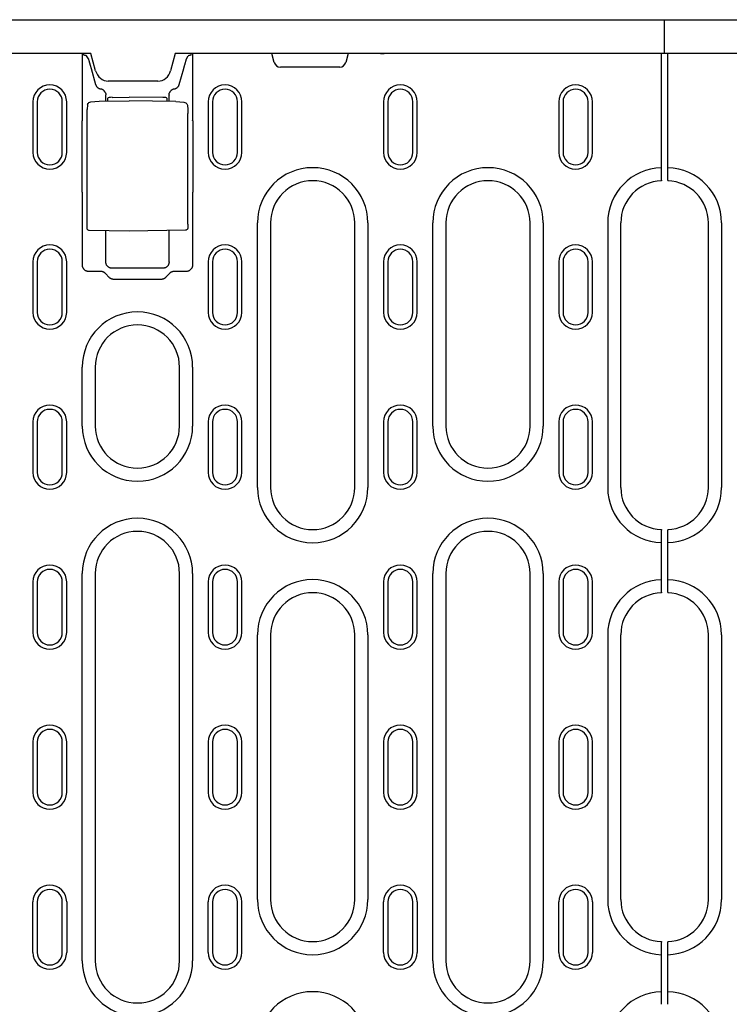
# Model space of a CAD drawing. Extents: x 480 to 2219, y 923 to 2934.
# Drawn here: x 924 to 1092, y 2004 to 2238 of the extents above; entities that cross this region are included whole.
import ezdxf

# ---------------------------------------------------------------- set-up
doc = ezdxf.new("R2010")
doc.units = 0
doc.header["$LTSCALE"] = 8
doc.header["$MEASUREMENT"] = 0
doc.layers.add('DUENN-18', color=94, linetype='CONTINUOUS')
doc.layers.add('SICHTBAR', color=7, linetype='CONTINUOUS')

msp = doc.modelspace()

# ---------------------------------------------------------------- linework, layer by layer
at = {"layer": 'DUENN-18'}
for p, q in [((938.86, 2213.58), (938.86, 2229.54)), ((939.19, 2229.18), (939.07, 2229.54)), ((940.28, 2228.24), (939.86, 2228.92)), ((963.56, 2228.24), (963.98, 2228.92)), ((964.65, 2229.18), (964.77, 2229.54)), ((964.99, 2229.54), (964.99, 2213.58)), ((984.4, 2227.4), (983.83, 2229.54)), ((1001.96, 2229.54), (1001.39, 2227.4)), ((1076.34, 2202.39), (1076.34, 2229.54)), ((1077.84, 2202.39), (1077.84, 2229.54)), ((940.93, 2225.91), (941.99, 2222.16)), ((961.85, 2222.16), (962.91, 2225.91)), ((999.94, 2226.29), (985.85, 2226.29)), ((944.42, 2218.19), (944.42, 2219.63)), ((944.92, 2218.2), (944.92, 2218.93)), ((945.9, 2219.1), (949.92, 2219.12)), ((957.94, 2219.09), (949.92, 2219.12)), ((958.92, 2218.92), (958.92, 2218.13)), ((959.42, 2218.12), (959.42, 2219.63)), ((927.12, 2218.04), (927.12, 2206.04)), ((928.15, 2218.04), (928.15, 2206.04)), ((934.09, 2206.04), (934.09, 2218.04)), ((935.12, 2206.04), (935.12, 2218.04)), ((940.08, 2217.33), (939.98, 2216.24)), ((942.8, 2218.16), (949.92, 2218.29)), ((961.04, 2218.09), (949.92, 2218.29)), ((963.77, 2217.25), (963.87, 2216.2)), ((968.75, 2218.04), (968.72, 2218.04)), ((968.72, 2218.04), (968.72, 2206.04)), ((969.75, 2218.04), (969.75, 2206.04)), ((975.69, 2206.04), (975.69, 2218.04)), ((976.72, 2206.04), (976.72, 2218.04)), ((1010.35, 2218.04), (1010.35, 2206.04)), ((1011.38, 2218.04), (1011.38, 2206.04)), ((1017.32, 2206.04), (1017.32, 2218.04)), ((1018.35, 2206.04), (1018.35, 2218.04)), ((1051.95, 2218.04), (1051.95, 2206.04)), ((1052.98, 2218.04), (1052.98, 2206.04)), ((1058.92, 2206.04), (1058.92, 2218.04)), ((1059.95, 2206.04), (1059.95, 2218.04)), ((939.95, 2188.95), (939.95, 2215.32)), ((963.89, 2189.02), (963.89, 2215.28)), ((938.78, 2196.58), (938.78, 2213.49)), ((965.06, 2213.49), (965.06, 2196.58)), ((935.09, 2206.04), (935.12, 2206.04)), ((1018.32, 2206.04), (1018.35, 2206.04)), ((1076.34, 2199.4), (1076.34, 2202.39)), ((1077.84, 2199.4), (1077.84, 2202.39)), ((1076.34, 2199.4), (1076.34, 2199.28)), ((1077.84, 2199.4), (1077.84, 2199.28)), ((938.86, 2179.24), (938.86, 2196.5)), ((964.99, 2196.5), (964.99, 2179.24)), ((980.41, 2126.46), (980.41, 2189.29)), ((983.52, 2189.29), (983.52, 2126.46)), ((1003.52, 2126.46), (1003.52, 2189.29)), ((1006.63, 2189.29), (1006.63, 2126.46)), ((1022.04, 2141.04), (1022.04, 2189.29)), ((1025.15, 2189.29), (1025.15, 2141.04)), ((1045.15, 2141.04), (1045.15, 2189.29)), ((1048.26, 2189.29), (1048.26, 2141.04)), ((1063.58, 2189.29), (1063.58, 2126.46)), ((1066.69, 2126.46), (1066.69, 2189.29)), ((1087.49, 2126.46), (1087.49, 2189.29)), ((1090.6, 2189.29), (1090.6, 2126.46)), ((949.92, 2187.29), (940.49, 2187.45)), ((944.42, 2180.01), (944.42, 2187.38)), ((963.35, 2187.52), (949.92, 2187.29)), ((959.42, 2180.01), (959.42, 2187.45)), ((927.12, 2180.04), (927.12, 2168.04)), ((928.15, 2180.04), (928.15, 2168.04)), ((934.09, 2168.04), (934.09, 2180.04)), ((935.12, 2168.04), (935.12, 2180.04)), ((968.72, 2180.04), (968.72, 2168.04)), ((969.75, 2180.04), (969.75, 2168.04)), ((975.69, 2168.04), (975.69, 2180.04)), ((976.72, 2168.04), (976.72, 2180.04)), ((1010.35, 2180.04), (1010.35, 2168.04)), ((1011.38, 2180.04), (1011.38, 2168.04)), ((1017.32, 2168.04), (1017.32, 2180.04)), ((1018.35, 2168.04), (1018.35, 2180.04)), ((1051.95, 2180.04), (1051.95, 2168.04)), ((1052.98, 2180.04), (1052.98, 2168.04)), ((1058.92, 2168.04), (1058.92, 2180.04)), ((1059.95, 2168.04), (1059.95, 2180.04)), ((943.24, 2177.74), (940.35, 2177.74)), ((945.22, 2176.33), (944.32, 2177.27)), ((957.92, 2178.51), (945.92, 2178.51)), ((959.53, 2177.27), (958.62, 2176.33)), ((963.49, 2177.74), (960.6, 2177.74)), ((957.57, 2175.88), (946.27, 2175.88)), ((938.81, 2141.04), (938.81, 2155.04)), ((941.92, 2155.04), (941.92, 2141.04)), ((961.92, 2141.04), (961.92, 2155.04)), ((965.03, 2155.04), (965.03, 2141.04)), ((927.12, 2142.04), (927.12, 2130.04)), ((928.15, 2142.04), (928.15, 2130.04)), ((934.09, 2130.04), (934.09, 2142.04)), ((935.12, 2130.04), (935.12, 2142.04)), ((968.72, 2142.04), (968.72, 2130.04)), ((969.75, 2142.04), (969.75, 2130.04)), ((975.69, 2130.04), (975.69, 2142.04)), ((976.72, 2130.04), (976.72, 2142.04)), ((1010.35, 2142.04), (1010.35, 2130.04)), ((1011.38, 2142.04), (1011.38, 2130.04)), ((1017.32, 2130.04), (1017.32, 2142.04)), ((1018.35, 2130.04), (1018.35, 2142.04)), ((1051.95, 2142.04), (1051.95, 2130.04)), ((1052.98, 2142.04), (1052.98, 2130.04)), ((1058.92, 2130.04), (1058.92, 2142.04)), ((1059.95, 2130.04), (1059.95, 2142.04)), ((1076.34, 2116.46), (1076.34, 2116.35)), ((1076.34, 2113.35), (1076.34, 2116.35)), ((1077.84, 2116.46), (1077.84, 2116.35)), ((1077.84, 2113.35), (1077.84, 2116.35)), ((1076.34, 2104.56), (1076.34, 2113.35)), ((1077.84, 2104.56), (1077.84, 2113.35)), ((938.81, 2014.04), (938.81, 2106.04)), ((941.92, 2106.04), (941.92, 2014.04)), ((961.92, 2014.04), (961.92, 2106.04)), ((965.03, 2106.04), (965.03, 2014.04)), ((1022.04, 2014.04), (1022.04, 2106.04)), ((1025.15, 2106.04), (1025.15, 2014.04)), ((1045.15, 2014.04), (1045.15, 2106.04)), ((1048.26, 2106.04), (1048.26, 2014.04)), ((1076.34, 2101.56), (1076.34, 2104.56)), ((1077.84, 2101.56), (1077.84, 2104.56)), ((927.12, 2104.04), (927.12, 2092.04)), ((928.15, 2104.04), (928.15, 2092.04)), ((934.09, 2092.04), (934.09, 2104.04)), ((935.12, 2092.04), (935.12, 2104.04)), ((968.72, 2104.04), (968.72, 2092.04)), ((969.75, 2104.04), (969.75, 2092.04)), ((975.69, 2092.04), (975.69, 2104.04)), ((976.72, 2092.04), (976.72, 2104.04)), ((1010.35, 2104.04), (1010.35, 2092.04)), ((1011.38, 2104.04), (1011.38, 2092.04)), ((1017.32, 2092.04), (1017.32, 2104.04)), ((1018.35, 2092.04), (1018.35, 2104.04)), ((1051.95, 2104.04), (1051.95, 2092.04)), ((1052.98, 2104.04), (1052.98, 2092.04)), ((1058.92, 2092.04), (1058.92, 2104.04)), ((1059.95, 2092.04), (1059.95, 2104.04)), ((1076.34, 2101.56), (1076.34, 2101.45)), ((1077.84, 2101.56), (1077.84, 2101.45)), ((980.41, 2028.62), (980.41, 2091.46)), ((983.52, 2091.46), (983.52, 2028.62)), ((1003.52, 2028.62), (1003.52, 2091.46)), ((1006.63, 2091.46), (1006.63, 2028.62)), ((1063.58, 2091.46), (1063.58, 2028.62)), ((1066.69, 2028.62), (1066.69, 2091.46)), ((1087.49, 2028.62), (1087.49, 2091.46)), ((1090.6, 2091.46), (1090.6, 2028.62)), ((927.12, 2066.04), (927.12, 2054.04)), ((928.15, 2066.04), (928.15, 2054.04)), ((934.09, 2054.04), (934.09, 2066.04)), ((935.12, 2054.04), (935.12, 2066.04)), ((968.72, 2066.04), (968.72, 2054.04)), ((969.75, 2066.04), (969.75, 2054.04)), ((975.69, 2054.04), (975.69, 2066.04)), ((976.72, 2054.04), (976.72, 2066.04)), ((1010.35, 2066.04), (1010.35, 2054.04)), ((1011.38, 2066.04), (1011.38, 2054.04)), ((1017.32, 2054.04), (1017.32, 2066.04)), ((1018.35, 2054.04), (1018.35, 2066.04)), ((1051.95, 2066.04), (1051.95, 2054.04)), ((1052.98, 2066.04), (1052.98, 2054.04)), ((1058.92, 2054.04), (1058.92, 2066.04)), ((1059.95, 2054.04), (1059.95, 2066.04)), ((927.12, 2016.04), (927.12, 2028.04)), ((928.15, 2028.04), (928.15, 2016.04)), ((934.09, 2016.04), (934.09, 2028.04)), ((935.12, 2028.04), (935.12, 2016.04)), ((968.72, 2016.04), (968.72, 2028.04)), ((969.75, 2028.04), (969.75, 2016.04)), ((975.69, 2016.04), (975.69, 2028.04)), ((976.72, 2016.04), (976.72, 2028.04)), ((1010.35, 2016.04), (1010.35, 2028.04)), ((1011.38, 2028.04), (1011.38, 2016.04)), ((1017.32, 2016.04), (1017.32, 2028.04)), ((1018.35, 2028.04), (1018.35, 2016.04)), ((1051.95, 2016.04), (1051.95, 2028.04)), ((1052.98, 2028.04), (1052.98, 2016.04)), ((1058.92, 2016.04), (1058.92, 2028.04)), ((1059.95, 2028.04), (1059.95, 2016.04)), ((1076.34, 2018.63), (1076.34, 2018.52)), ((1076.34, 2015.52), (1076.34, 2018.52)), ((1077.84, 2018.63), (1077.84, 2018.52)), ((1077.84, 2015.52), (1077.84, 2018.52)), ((1076.34, 2006.73), (1076.34, 2015.52)), ((1077.84, 2006.73), (1077.84, 2015.52)), ((1076.34, 2003.73), (1076.34, 2006.73)), ((1077.84, 2003.73), (1077.84, 2006.73))]:
    msp.add_line(p, q, dxfattribs=at)
at = {"layer": 'DUENN-18', "flags": 128}
for points in [[(939.51, 2229.05), (939.49, 2229.05), (939.47, 2229.06), (939.45, 2229.06), (939.43, 2229.07), (939.41, 2229.07), (939.39, 2229.08), (939.37, 2229.08), (939.35, 2229.09), (939.33, 2229.09), (939.32, 2229.1), (939.3, 2229.1), (939.29, 2229.11), (939.27, 2229.11), (939.26, 2229.12), (939.25, 2229.12), (939.24, 2229.13), (939.23, 2229.14), (939.22, 2229.14), (939.21, 2229.15), (939.21, 2229.15), (939.2, 2229.16), (939.2, 2229.17), (939.19, 2229.17), (939.19, 2229.18)], [(939.86, 2228.92), (939.86, 2228.92), (939.85, 2228.93), (939.85, 2228.93), (939.84, 2228.94), (939.83, 2228.95), (939.82, 2228.95), (939.81, 2228.96), (939.8, 2228.96), (939.79, 2228.97), (939.78, 2228.97), (939.76, 2228.98), (939.75, 2228.99), (939.73, 2228.99), (939.72, 2229), (939.7, 2229), (939.68, 2229.01), (939.67, 2229.01), (939.65, 2229.02), (939.63, 2229.02), (939.61, 2229.03), (939.58, 2229.03), (939.56, 2229.04), (939.54, 2229.04), (939.51, 2229.05)], [(940.28, 2228.24), (940.31, 2228.15), (940.33, 2228.06), (940.36, 2227.96), (940.38, 2227.87), (940.41, 2227.78), (940.44, 2227.68), (940.46, 2227.59), (940.49, 2227.49), (940.52, 2227.39), (940.54, 2227.29), (940.57, 2227.2), (940.6, 2227.1), (940.62, 2227), (940.65, 2226.9), (940.68, 2226.8), (940.71, 2226.7), (940.74, 2226.6), (940.76, 2226.5), (940.79, 2226.4), (940.82, 2226.3), (940.85, 2226.2), (940.88, 2226.1), (940.9, 2226), (940.93, 2225.91)], [(962.91, 2225.91), (962.94, 2226), (962.97, 2226.1), (963, 2226.2), (963.02, 2226.3), (963.05, 2226.4), (963.08, 2226.5), (963.11, 2226.6), (963.13, 2226.7), (963.16, 2226.8), (963.19, 2226.9), (963.22, 2227), (963.25, 2227.1), (963.27, 2227.2), (963.3, 2227.29), (963.33, 2227.39), (963.35, 2227.49), (963.38, 2227.59), (963.41, 2227.68), (963.43, 2227.78), (963.46, 2227.87), (963.49, 2227.96), (963.51, 2228.06), (963.54, 2228.15), (963.56, 2228.24)], [(964.33, 2229.05), (964.3, 2229.04), (964.28, 2229.04), (964.26, 2229.03), (964.24, 2229.03), (964.22, 2229.02), (964.2, 2229.02), (964.18, 2229.01), (964.16, 2229.01), (964.14, 2229), (964.12, 2229), (964.11, 2228.99), (964.09, 2228.99), (964.08, 2228.98), (964.07, 2228.97), (964.05, 2228.97), (964.04, 2228.96), (964.03, 2228.96), (964.02, 2228.95), (964.01, 2228.95), (964, 2228.94), (964, 2228.93), (963.99, 2228.93), (963.99, 2228.92), (963.98, 2228.92)], [(964.65, 2229.18), (964.65, 2229.17), (964.64, 2229.17), (964.64, 2229.16), (964.63, 2229.15), (964.63, 2229.15), (964.62, 2229.14), (964.61, 2229.14), (964.6, 2229.13), (964.59, 2229.12), (964.58, 2229.12), (964.57, 2229.11), (964.56, 2229.11), (964.54, 2229.1), (964.53, 2229.1), (964.51, 2229.09), (964.49, 2229.09), (964.48, 2229.08), (964.46, 2229.08), (964.44, 2229.07), (964.42, 2229.07), (964.4, 2229.06), (964.37, 2229.06), (964.35, 2229.05), (964.33, 2229.05)], [(941.99, 2222.16), (942.01, 2222.09), (942.03, 2222.03), (942.06, 2221.97), (942.09, 2221.9), (942.12, 2221.84), (942.15, 2221.78), (942.19, 2221.72), (942.23, 2221.67), (942.28, 2221.61), (942.32, 2221.56), (942.37, 2221.5), (942.43, 2221.46), (942.48, 2221.41), (942.54, 2221.37), (942.59, 2221.32), (942.65, 2221.29), (942.72, 2221.25), (942.78, 2221.22), (942.84, 2221.19), (942.91, 2221.16), (942.97, 2221.14), (943.04, 2221.12), (943.1, 2221.11), (943.17, 2221.09)], [(960.68, 2221.09), (960.74, 2221.11), (960.81, 2221.12), (960.87, 2221.14), (960.94, 2221.16), (961, 2221.19), (961.06, 2221.22), (961.13, 2221.25), (961.19, 2221.29), (961.25, 2221.32), (961.31, 2221.37), (961.36, 2221.41), (961.42, 2221.46), (961.47, 2221.5), (961.52, 2221.56), (961.56, 2221.61), (961.61, 2221.67), (961.65, 2221.72), (961.69, 2221.78), (961.72, 2221.84), (961.76, 2221.9), (961.78, 2221.97), (961.81, 2222.03), (961.83, 2222.09), (961.85, 2222.16)], [(944.31, 2220.18), (944.29, 2220.24), (944.26, 2220.29), (944.23, 2220.35), (944.2, 2220.4), (944.16, 2220.45), (944.13, 2220.51), (944.09, 2220.56), (944.05, 2220.6), (944.01, 2220.65), (943.96, 2220.7), (943.91, 2220.74), (943.86, 2220.78), (943.81, 2220.82), (943.76, 2220.86), (943.71, 2220.89), (943.65, 2220.92), (943.6, 2220.95), (943.54, 2220.98), (943.48, 2221.01), (943.42, 2221.03), (943.36, 2221.05), (943.29, 2221.07), (943.23, 2221.08), (943.17, 2221.09)], [(944.31, 2220.18), (944.32, 2220.16), (944.33, 2220.14), (944.34, 2220.12), (944.35, 2220.1), (944.35, 2220.07), (944.36, 2220.05), (944.36, 2220.03), (944.37, 2220.01), (944.38, 2219.99), (944.38, 2219.97), (944.39, 2219.95), (944.39, 2219.93), (944.4, 2219.9), (944.4, 2219.88), (944.4, 2219.86), (944.41, 2219.84), (944.41, 2219.82), (944.41, 2219.79), (944.41, 2219.77), (944.42, 2219.75), (944.42, 2219.73), (944.42, 2219.71), (944.42, 2219.68), (944.42, 2219.66)], [(944.42, 2219.63), (944.42, 2219.63), (944.42, 2219.64), (944.42, 2219.64), (944.42, 2219.64), (944.42, 2219.64), (944.42, 2219.64), (944.42, 2219.64), (944.42, 2219.64), (944.42, 2219.64), (944.42, 2219.64), (944.42, 2219.65), (944.42, 2219.65), (944.42, 2219.65), (944.42, 2219.65), (944.42, 2219.65), (944.42, 2219.65), (944.42, 2219.65), (944.42, 2219.65), (944.42, 2219.65), (944.42, 2219.66), (944.42, 2219.66), (944.42, 2219.66), (944.42, 2219.66), (944.42, 2219.66)], [(959.42, 2219.66), (959.42, 2219.68), (959.42, 2219.71), (959.42, 2219.73), (959.43, 2219.75), (959.43, 2219.77), (959.43, 2219.79), (959.43, 2219.82), (959.44, 2219.84), (959.44, 2219.86), (959.44, 2219.88), (959.45, 2219.9), (959.45, 2219.93), (959.46, 2219.95), (959.46, 2219.97), (959.47, 2219.99), (959.47, 2220.01), (959.48, 2220.03), (959.48, 2220.05), (959.49, 2220.07), (959.5, 2220.1), (959.5, 2220.12), (959.51, 2220.14), (959.52, 2220.16), (959.53, 2220.18)], [(959.42, 2219.66), (959.42, 2219.66), (959.42, 2219.66), (959.42, 2219.66), (959.42, 2219.66), (959.42, 2219.65), (959.42, 2219.65), (959.42, 2219.65), (959.42, 2219.65), (959.42, 2219.65), (959.42, 2219.65), (959.42, 2219.65), (959.42, 2219.65), (959.42, 2219.65), (959.42, 2219.64), (959.42, 2219.64), (959.42, 2219.64), (959.42, 2219.64), (959.42, 2219.64), (959.42, 2219.64), (959.42, 2219.64), (959.42, 2219.64), (959.42, 2219.64), (959.42, 2219.63), (959.42, 2219.63)], [(960.68, 2221.09), (960.61, 2221.08), (960.55, 2221.07), (960.49, 2221.05), (960.43, 2221.03), (960.37, 2221.01), (960.31, 2220.98), (960.25, 2220.95), (960.19, 2220.92), (960.14, 2220.89), (960.08, 2220.86), (960.03, 2220.82), (959.98, 2220.78), (959.93, 2220.74), (959.88, 2220.7), (959.84, 2220.65), (959.79, 2220.6), (959.75, 2220.56), (959.71, 2220.51), (959.68, 2220.45), (959.64, 2220.4), (959.61, 2220.35), (959.58, 2220.29), (959.55, 2220.24), (959.53, 2220.18)], [(940.08, 2217.33), (940.11, 2217.49), (940.18, 2217.63), (940.28, 2217.75), (940.4, 2217.86)], [(940.4, 2217.86), (940.63, 2217.97), (940.88, 2218.03)], [(940.88, 2218.03), (941.84, 2218.12), (942.8, 2218.16)], [(961.04, 2218.09), (962.01, 2218.05), (962.97, 2217.95)], [(962.97, 2217.95), (963.18, 2217.91), (963.38, 2217.82)], [(963.38, 2217.82), (963.53, 2217.71), (963.64, 2217.58), (963.73, 2217.42), (963.77, 2217.25)], [(939.95, 2215.32), (939.95, 2215.59), (939.96, 2215.84), (939.96, 2216.06), (939.98, 2216.24)], [(963.87, 2216.2), (963.88, 2216.02), (963.89, 2215.8), (963.89, 2215.55), (963.89, 2215.28)], [(940.49, 2187.45), (940.36, 2187.47), (940.24, 2187.53), (940.13, 2187.61), (940.06, 2187.72), (940.01, 2187.82), (939.99, 2187.9), (939.98, 2188.04), (939.96, 2188.22), (939.96, 2188.44), (939.95, 2188.69), (939.95, 2188.95)], [(963.89, 2189.02), (963.89, 2188.76), (963.89, 2188.51), (963.88, 2188.29), (963.87, 2188.11), (963.85, 2187.97), (963.83, 2187.89), (963.79, 2187.79), (963.71, 2187.68), (963.61, 2187.6), (963.48, 2187.54), (963.35, 2187.52)], [(940.35, 2177.74), (940.26, 2177.75), (940.17, 2177.76), (940.08, 2177.77), (939.99, 2177.79), (939.89, 2177.82), (939.8, 2177.85), (939.71, 2177.89), (939.62, 2177.93), (939.53, 2177.99), (939.45, 2178.05), (939.37, 2178.11), (939.29, 2178.18), (939.22, 2178.26), (939.16, 2178.34), (939.1, 2178.42), (939.05, 2178.51), (939, 2178.6), (938.96, 2178.69), (938.93, 2178.78), (938.9, 2178.88), (938.88, 2178.97), (938.87, 2179.06), (938.86, 2179.15), (938.86, 2179.24)], [(945.92, 2178.51), (945.83, 2178.51), (945.74, 2178.52), (945.65, 2178.53), (945.55, 2178.55), (945.46, 2178.58), (945.37, 2178.61), (945.28, 2178.65), (945.19, 2178.7), (945.1, 2178.75), (945.02, 2178.81), (944.94, 2178.88), (944.86, 2178.95), (944.79, 2179.02), (944.72, 2179.1), (944.67, 2179.19), (944.61, 2179.27), (944.57, 2179.36), (944.53, 2179.45), (944.49, 2179.55), (944.47, 2179.64), (944.45, 2179.73), (944.43, 2179.82), (944.42, 2179.92), (944.42, 2180.01)], [(959.42, 2180.01), (959.42, 2179.92), (959.41, 2179.82), (959.4, 2179.73), (959.38, 2179.64), (959.35, 2179.55), (959.32, 2179.45), (959.28, 2179.36), (959.23, 2179.27), (959.18, 2179.19), (959.12, 2179.1), (959.05, 2179.02), (958.98, 2178.95), (958.91, 2178.88), (958.83, 2178.81), (958.74, 2178.75), (958.66, 2178.7), (958.57, 2178.65), (958.48, 2178.61), (958.38, 2178.58), (958.29, 2178.55), (958.2, 2178.53), (958.1, 2178.52), (958.01, 2178.51), (957.92, 2178.51)], [(964.99, 2179.24), (964.98, 2179.15), (964.98, 2179.06), (964.96, 2178.97), (964.94, 2178.88), (964.91, 2178.78), (964.88, 2178.69), (964.84, 2178.6), (964.8, 2178.51), (964.74, 2178.42), (964.68, 2178.34), (964.62, 2178.26), (964.55, 2178.18), (964.47, 2178.11), (964.39, 2178.05), (964.31, 2177.99), (964.22, 2177.93), (964.13, 2177.89), (964.04, 2177.85), (963.95, 2177.82), (963.85, 2177.79), (963.76, 2177.77), (963.67, 2177.76), (963.58, 2177.75), (963.49, 2177.74)], [(944.32, 2177.27), (944.28, 2177.31), (944.25, 2177.34), (944.21, 2177.37), (944.17, 2177.41), (944.13, 2177.44), (944.09, 2177.47), (944.05, 2177.5), (944.01, 2177.52), (943.96, 2177.55), (943.92, 2177.57), (943.87, 2177.6), (943.83, 2177.62), (943.78, 2177.64), (943.73, 2177.66), (943.68, 2177.67), (943.64, 2177.69), (943.59, 2177.7), (943.54, 2177.71), (943.49, 2177.72), (943.44, 2177.73), (943.39, 2177.74), (943.34, 2177.74), (943.29, 2177.74), (943.24, 2177.74)], [(960.6, 2177.74), (960.55, 2177.74), (960.5, 2177.74), (960.45, 2177.74), (960.4, 2177.73), (960.35, 2177.72), (960.31, 2177.71), (960.26, 2177.7), (960.21, 2177.69), (960.16, 2177.67), (960.11, 2177.66), (960.06, 2177.64), (960.02, 2177.62), (959.97, 2177.6), (959.92, 2177.57), (959.88, 2177.55), (959.84, 2177.52), (959.79, 2177.5), (959.75, 2177.47), (959.71, 2177.44), (959.67, 2177.41), (959.63, 2177.37), (959.6, 2177.34), (959.56, 2177.31), (959.53, 2177.27)], [(946.27, 2175.88), (946.23, 2175.88), (946.18, 2175.88), (946.13, 2175.88), (946.08, 2175.89), (946.03, 2175.89), (945.98, 2175.9), (945.94, 2175.91), (945.89, 2175.93), (945.84, 2175.94), (945.79, 2175.96), (945.75, 2175.97), (945.7, 2175.99), (945.66, 2176.01), (945.61, 2176.04), (945.57, 2176.06), (945.52, 2176.08), (945.48, 2176.11), (945.44, 2176.14), (945.4, 2176.17), (945.36, 2176.2), (945.32, 2176.23), (945.29, 2176.27), (945.25, 2176.3), (945.22, 2176.33)], [(958.62, 2176.33), (958.59, 2176.3), (958.55, 2176.27), (958.52, 2176.23), (958.48, 2176.2), (958.44, 2176.17), (958.4, 2176.14), (958.36, 2176.11), (958.32, 2176.08), (958.28, 2176.06), (958.23, 2176.04), (958.19, 2176.01), (958.14, 2175.99), (958.1, 2175.97), (958.05, 2175.96), (958, 2175.94), (957.95, 2175.93), (957.91, 2175.91), (957.86, 2175.9), (957.81, 2175.89), (957.76, 2175.89), (957.71, 2175.88), (957.66, 2175.88), (957.62, 2175.88), (957.57, 2175.88)]]:
    msp.add_lwpolyline(points, dxfattribs=at)
at = {"layer": 'DUENN-18'}
for centre, radius, start, end in [((985.85, 2227.79), 1.5, 195, 270), ((999.94, 2227.79), 1.5, 270, 345), ((931.12, 2218.04), 4, 0, 180), ((972.72, 2218.04), 4, 0, 180), ((1014.35, 2218.04), 4, 0, 180), ((1055.95, 2218.04), 4, 0, 180), ((931.12, 2218.04), 2.97, 0, 180), ((972.72, 2218.04), 2.97, 0, 180), ((1014.35, 2218.04), 2.97, 0, 180), ((1055.95, 2218.04), 2.97, 0, 180), ((931.12, 2206.04), 4, 180, 0), ((931.12, 2206.04), 2.97, 180, 0), ((972.72, 2206.04), 4, 180, 0), ((972.72, 2206.04), 2.97, 180, 0), ((1014.35, 2206.04), 4, 180, 0), ((1014.35, 2206.04), 2.97, 180, 0), ((1055.95, 2206.04), 4, 180, 0), ((1055.95, 2206.04), 2.97, 180, 0), ((993.52, 2189.29), 13.11, 0, 180), ((1035.15, 2189.29), 13.11, 0, 180), ((1076.69, 2189.29), 13.11, 91.5299, 180), ((1077.49, 2189.29), 13.11, 0, 88.4701), ((993.52, 2189.29), 10, 0, 180), ((1035.15, 2189.29), 10, 0, 180), ((1076.69, 2189.29), 10, 92.0058, 180), ((1077.49, 2189.29), 10, 0, 87.9942), ((931.12, 2180.04), 4, 0, 180), ((972.72, 2180.04), 4, 0, 180), ((1014.35, 2180.04), 4, 0, 180), ((1055.95, 2180.04), 4, 0, 180), ((931.12, 2180.04), 2.97, 0, 180), ((972.72, 2180.04), 2.97, 0, 180), ((1014.35, 2180.04), 2.97, 0, 180), ((1055.95, 2180.04), 2.97, 0, 180), ((931.12, 2168.04), 4, 180, 0), ((931.12, 2168.04), 2.97, 180, 0), ((951.92, 2155.04), 13.11, 0, 180), ((972.72, 2168.04), 4, 180, 0), ((972.72, 2168.04), 2.97, 180, 0), ((1014.35, 2168.04), 4, 180, 0), ((1014.35, 2168.04), 2.97, 180, 0), ((1055.95, 2168.04), 4, 180, 0), ((1055.95, 2168.04), 2.97, 180, 0), ((951.92, 2155.04), 10, 0, 180), ((931.12, 2142.04), 4, 0, 180), ((931.12, 2142.04), 2.97, 0, 180), ((972.72, 2142.04), 4, 0, 180), ((972.72, 2142.04), 2.97, 0, 180), ((1014.35, 2142.04), 4, 0, 180), ((1014.35, 2142.04), 2.97, 0, 180), ((1055.95, 2142.04), 4, 0, 180), ((1055.95, 2142.04), 2.97, 0, 180), ((951.92, 2141.04), 13.11, 180, 0), ((951.92, 2141.04), 10, 180, 0), ((1035.15, 2141.04), 13.11, 180, 0), ((1035.15, 2141.04), 10, 180, 0), ((931.12, 2130.04), 4, 180, 0), ((931.12, 2130.04), 2.97, 180, 0), ((972.72, 2130.04), 4, 180, 0), ((972.72, 2130.04), 2.97, 180, 0), ((1014.35, 2130.04), 4, 180, 0), ((1014.35, 2130.04), 2.97, 180, 0), ((1055.95, 2130.04), 4, 180, 0), ((1055.95, 2130.04), 2.97, 180, 0), ((993.52, 2126.46), 13.11, 180, 0), ((993.52, 2126.46), 10, 180, 0), ((1076.69, 2126.46), 13.11, 180, 268.4701), ((1076.69, 2126.46), 10, 180, 267.9942), ((1077.49, 2126.46), 13.11, 271.5299, 0), ((1077.49, 2126.46), 10, 272.0058, 0), ((951.92, 2106.04), 13.11, 0, 180), ((1035.15, 2106.04), 13.11, 0, 180), ((951.92, 2106.04), 10, 0, 180), ((1035.15, 2106.04), 10, 0, 180), ((931.12, 2104.04), 4, 0, 180), ((931.12, 2104.04), 2.97, 0, 180), ((972.72, 2104.04), 4, 0, 180), ((972.72, 2104.04), 2.97, 0, 180), ((1014.35, 2104.04), 4, 0, 180), ((1014.35, 2104.04), 2.97, 0, 180), ((1055.95, 2104.04), 4, 0, 180), ((1055.95, 2104.04), 2.97, 0, 180), ((993.52, 2091.46), 13.11, 0, 180), ((1076.69, 2091.46), 13.11, 91.5299, 180), ((1077.49, 2091.46), 13.11, 0, 88.4701), ((993.52, 2091.46), 10, 0, 180), ((1076.69, 2091.46), 10, 92.0058, 180), ((1077.49, 2091.46), 10, 0, 87.9942), ((931.12, 2092.04), 4, 180, 0), ((931.12, 2092.04), 2.97, 180, 0), ((972.72, 2092.04), 4, 180, 0), ((972.72, 2092.04), 2.97, 180, 0), ((1014.35, 2092.04), 4, 180, 0), ((1014.35, 2092.04), 2.97, 180, 0), ((1055.95, 2092.04), 4, 180, 0), ((1055.95, 2092.04), 2.97, 180, 0), ((931.12, 2066.04), 4, 0, 180), ((972.72, 2066.04), 4, 0, 180), ((1014.35, 2066.04), 4, 0, 180), ((1055.95, 2066.04), 4, 0, 180), ((931.12, 2066.04), 2.97, 0, 180), ((972.72, 2066.04), 2.97, 0, 180), ((1014.35, 2066.04), 2.97, 0, 180), ((1055.95, 2066.04), 2.97, 0, 180), ((931.12, 2054.04), 4, 180, 0), ((931.12, 2054.04), 2.97, 180, 0), ((972.72, 2054.04), 4, 180, 0), ((972.72, 2054.04), 2.97, 180, 0), ((1014.35, 2054.04), 4, 180, 0), ((1014.35, 2054.04), 2.97, 180, 0), ((1055.95, 2054.04), 4, 180, 0), ((1055.95, 2054.04), 2.97, 180, 0), ((931.12, 2028.04), 4, 0, 180), ((972.72, 2028.04), 4, 0, 180), ((1014.35, 2028.04), 4, 0, 180), ((1055.95, 2028.04), 4, 0, 180), ((931.12, 2028.04), 2.97, 0, 180), ((972.72, 2028.04), 2.97, 0, 180), ((1014.35, 2028.04), 2.97, 0, 180), ((1055.95, 2028.04), 2.97, 0, 180), ((993.52, 2028.62), 13.11, 180, 0), ((993.52, 2028.62), 10, 180, 0), ((1076.69, 2028.62), 13.11, 180, 268.4701), ((1076.69, 2028.62), 10, 180, 267.9942), ((1077.49, 2028.62), 13.11, 271.5299, 0), ((1077.49, 2028.62), 10, 272.0058, 0), ((931.12, 2016.04), 4, 180, 0), ((931.12, 2016.04), 2.97, 180, 0), ((972.72, 2016.04), 4, 180, 0), ((972.72, 2016.04), 2.97, 180, 0), ((1014.35, 2016.04), 4, 180, 0), ((1014.35, 2016.04), 2.97, 180, 0), ((1055.95, 2016.04), 4, 180, 0), ((1055.95, 2016.04), 2.97, 180, 0), ((951.92, 2014.04), 13.11, 180, 0), ((951.92, 2014.04), 10, 180, 0), ((1035.15, 2014.04), 13.11, 180, 0), ((1035.15, 2014.04), 10, 180, 0), ((993.52, 1993.62), 13.11, 0, 180), ((1076.69, 1993.62), 13.11, 91.5299, 180), ((1077.49, 1993.62), 13.11, 0, 88.4701)]:
    msp.add_arc(centre, radius, start, end, dxfattribs=at)
for centre, major_axis, ratio, start_param, end_param in [((945.92, 2218.93), (-1, 0), 0.173648, 4.729842, 6.283185), ((957.92, 2218.92), (1, 0), 0.173648, 0, 1.553343), ((940.69, 2217.45), (-0.289, 0.408), 0.701493, 6.282742, 6.28818), ((940.94, 2217.54), (-0.063, 0.496), 0.256913, 6.282406, 6.283176), ((962.9, 2217.46), (0.066, 0.496), 0.256687, 0.000013, 0.000943), ((963.13, 2217.39), (0.254, 0.431), 0.651049, 6.279004, 6.283365), ((941.08, 1466.06), (0, 748.73), 0.052336, 0.056835, 0.058844), ((962.76, 1466.06), (0, 748.73), 0.052336, 6.224341, 6.22635), ((941.08, 2944.02), (0, -748.73), 0.052336, 6.224341, 6.22635), ((962.76, 2944.02), (0, -748.73), 0.052336, 0.056835, 0.058844)]:
    msp.add_ellipse(centre, major_axis=major_axis, ratio=ratio, start_param=start_param, end_param=end_param, dxfattribs=at)
at = {"layer": 'SICHTBAR'}
for p, q in [((861.09, 2237.54), (1291.09, 2237.54)), ((1077.09, 2229.54), (1077.09, 2237.54)), ((940.89, 2229.54), (711.29, 2229.54)), ((942, 2225.41), (940.89, 2229.54)), ((960.89, 2229.54), (959.79, 2225.41)), ((1077.09, 2229.54), (960.89, 2229.54)), ((1009.63, 2229.54), (1009.63, 2229.54)), ((1010.48, 2229.54), (1010.48, 2229.54)), ((1191.29, 2229.54), (1076.09, 2229.54)), ((956.77, 2222.94), (945.01, 2222.94))]:
    msp.add_line(p, q, dxfattribs=at)
for centre, major_axis, ratio, start_param, end_param in [((1009.56, 2223.24), (0.06, 6.3), 0.15884, 6.276113, 6.284774), ((1009.62, 2229.63), (-0.999, 0.056), 0.095811, 1.581995, 2.611694), ((1009.56, 2223.24), (0.93, 6.29), 0.077997, 0.011573, 0.020234), ((944.89, 2226.2), (0.76, -3.18), 0.917788, 4.742739, 6.067861), ((956.89, 2226.2), (-0.76, -3.18), 0.917788, 0.215325, 1.540447)]:
    msp.add_ellipse(centre, major_axis=major_axis, ratio=ratio, start_param=start_param, end_param=end_param, dxfattribs=at)

doc.saveas('drawing.dxf')
